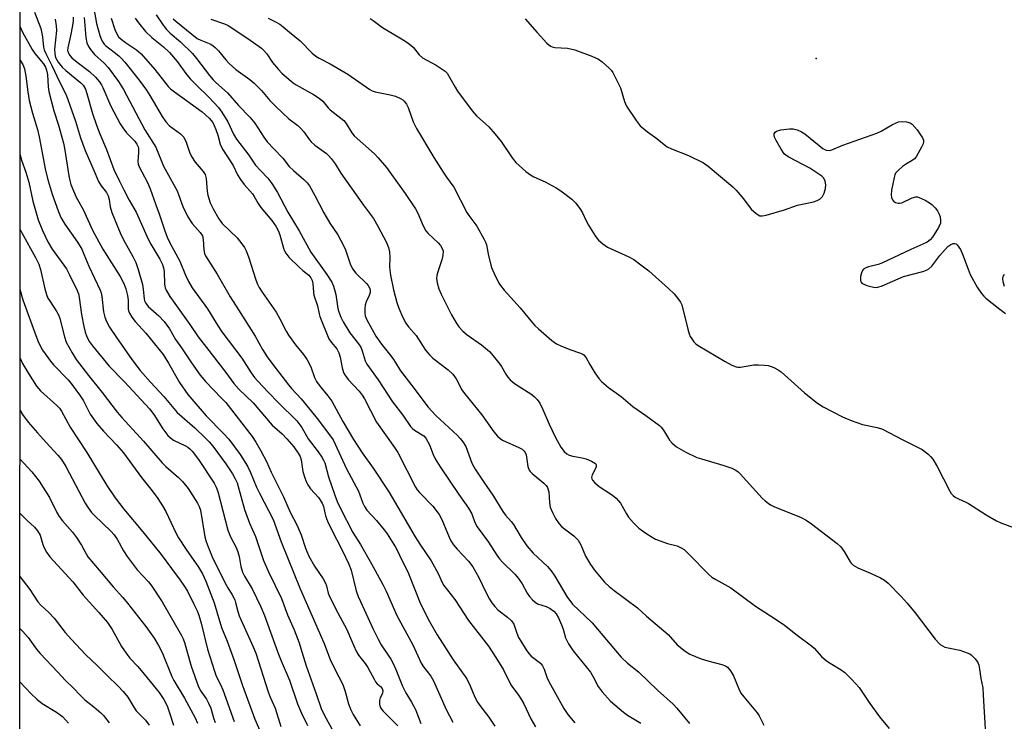
# Model space of a CAD drawing. Units: inches. Extents: x 1249771 to 1255771, y 593450 to 597451.
# Drawn here: x 1249771 to 1250069, y 596464 to 596676 of the extents above; entities that cross this region are included whole.
import ezdxf

# ---------------------------------------------------------------- set-up
doc = ezdxf.new("R2010")
doc.units = ezdxf.units.IN
doc.header["$MEASUREMENT"] = 0
for name, color, linetype in [('ELEV-Spot Elevation', 7, 'Continuous'), ('NTRL-Trees', 3, 'Continuous'), ('Undefined', 1, 'Continuous')]:
    doc.layers.add(name, color=color, linetype=linetype)

msp = doc.modelspace()

# ---------------------------------------------------------------- linework, layer by layer
at = {"layer": 'ELEV-Spot Elevation'}
msp.add_point((1250012.24, 596664.71, 559.49), dxfattribs=at)
at = {"layer": 'NTRL-Trees'}
msp.add_polyline3d([(1249771.29, 595632.68, 0), (1249771.42, 597450.91, 0), (1250006.38, 597450.88, 0), (1250034.02, 597383.63, 0), (1250043.18, 597361.36, 0), (1250073.11, 597318.16, 0), (1250100.5, 597294.71, 0), (1250144.52, 597273.82, 0), (1250206.68, 597255.57, 0), (1250343.01, 597231.67, 0), (1250461.16, 597207.06, 0), (1250588.24, 597175.73, 0), (1250612.26, 597168.3, 0), (1250840.56, 597108.8, 0), (1250989.94, 597063.32, 0)], dxfattribs=at)
at = {"layer": 'Undefined'}
for points, elevation in [([(1249793.19, 596682.84), (1249794.55, 596675.37), (1249795.56, 596671.74), (1249796.05, 596670.41), (1249796.42, 596669.66), (1249796.85, 596669.09), (1249797.27, 596668.68), (1249799.89, 596666.7), (1249801.26, 596665.55), (1249802.13, 596664.73), (1249803.06, 596663.69), (1249807.42, 596658.21), (1249809.61, 596655.2), (1249810.69, 596653.55), (1249814.41, 596647.24), (1249815.54, 596645.61), (1249816.63, 596644.4), (1249819.92, 596641.97), (1249820.55, 596641.39), (1249820.89, 596640.95), (1249821.62, 596639.46), (1249822.63, 596636.43), (1249823.25, 596635.1), (1249824.41, 596633.39), (1249826.82, 596630.57), (1249827.36, 596629.67), (1249827.68, 596628.49), (1249828, 596624.52), (1249828.17, 596623.38), (1249828.93, 596621.13), (1249829.79, 596619.25), (1249831.56, 596616.22), (1249832.53, 596614.88), (1249837.04, 596610.47), (1249838.5, 596608.73), (1249839.31, 596607.57), (1249839.8, 596606.56), (1249840.52, 596604.7), (1249842.69, 596597.83), (1249843.2, 596596.5), (1249843.7, 596595.49), (1249844.59, 596594.05), (1249848.82, 596587.98), (1249849.99, 596585.97), (1249851.87, 596582.28), (1249852.63, 596581.03), (1249854.67, 596578.17), (1249857.16, 596575.18), (1249858.22, 596573.59), (1249859.36, 596571.42), (1249860.5, 596568.27), (1249861.08, 596567.06), (1249862.16, 596565.51), (1249864.53, 596562.73), (1249865.73, 596561.05), (1249869.08, 596554.9), (1249872.23, 596549.51), (1249874.91, 596545.45), (1249878.2, 596540.8), (1249882.92, 596533.6), (1249885.68, 596529.06), (1249890.93, 596520.03), (1249892.35, 596517.79), (1249895.77, 596512.79), (1249897.83, 596508.99), (1249899.09, 596506.27), (1249899.61, 596505.35), (1249902.86, 596501.04), (1249907.02, 596494.68), (1249913.07, 596486.93), (1249915.33, 596483.52), (1249917.59, 596479.8), (1249919.86, 596475.29), (1249922.18, 596472.17), (1249923.07, 596470.76), (1249923.73, 596469.54), (1249925.89, 596465), (1249927.33, 596462.53)], 576), ([(1249775.76, 596678.79), (1249777.64, 596673.79), (1249778.15, 596671.34), (1249778.49, 596668.19), (1249778.69, 596667.35), (1249779.15, 596666.27), (1249781.06, 596662.65), (1249783.3, 596657.66), (1249785.31, 596653.78), (1249788.14, 596645.84), (1249789.72, 596640.78), (1249791.09, 596636.91), (1249794.12, 596630), (1249795.12, 596627.55), (1249795.89, 596626.19), (1249797.51, 596624.21), (1249798.05, 596623.2), (1249798.36, 596622.1), (1249798.7, 596619.9), (1249799.17, 596618.2), (1249801.73, 596611.97), (1249802.7, 596609.88), (1249805.56, 596604.84), (1249806.41, 596603.02), (1249807.14, 596600.93), (1249808.42, 596596.33), (1249808.68, 596594.89), (1249808.98, 596592), (1249809.09, 596591.44), (1249809.34, 596590.79), (1249809.6, 596590.38), (1249810.18, 596589.75), (1249813.42, 596586.85), (1249814.98, 596585.23), (1249816.56, 596582.92), (1249818.42, 596579.74), (1249820.2, 596577.25), (1249823.23, 596572.63), (1249825.85, 596568.97), (1249827.45, 596567.05), (1249832.36, 596562.03), (1249833.6, 596560.65), (1249841.59, 596550.35), (1249842.74, 596548.64), (1249844.2, 596546.07), (1249845.92, 596542.78), (1249847.38, 596539.65), (1249851.07, 596532.15), (1249853.11, 596527.48), (1249855.18, 596523.5), (1249856.41, 596520.61), (1249857.74, 596516.59), (1249858.79, 596514.2), (1249860.48, 596511.19), (1249863.09, 596507.3), (1249863.82, 596506.06), (1249864.11, 596505.25), (1249864.62, 596503.04), (1249865, 596502), (1249867.54, 596497), (1249870.24, 596491.97), (1249871.62, 596488.65), (1249873.06, 596485.47), (1249873.8, 596484.24), (1249875.75, 596481.73), (1249876.59, 596480.53), (1249877.33, 596479.24), (1249878.46, 596476.93), (1249878.89, 596476.21), (1249879.42, 596475.61), (1249880.46, 596474.78), (1249880.92, 596474.14), (1249881.11, 596473.41), (1249881.05, 596472.68), (1249880.33, 596471.33), (1249880.14, 596470.52), (1249880.15, 596469.37), (1249880.33, 596468.53), (1249880.68, 596467.91), (1249881.24, 596467.25), (1249885.7, 596462.9)], 584), ([(1249782.01, 596676.64), (1249782.33, 596674.64), (1249782.44, 596673.2), (1249781.85, 596667.54), (1249781.88, 596666.12), (1249782.12, 596665.1), (1249782.96, 596663.68), (1249784.17, 596662.14), (1249785.26, 596661.15), (1249789.81, 596657.39), (1249790.49, 596656.64), (1249791.15, 596655.48), (1249791.65, 596654.15), (1249793.34, 596648.13), (1249794.51, 596644.61), (1249795.53, 596641.94), (1249797.52, 596637.2), (1249799.79, 596631.18), (1249801.49, 596627.59), (1249802.79, 596625.04), (1249804.44, 596621.91), (1249806.55, 596618.22), (1249810.14, 596610.06), (1249810.98, 596608.53), (1249813.72, 596604), (1249814.46, 596602.47), (1249814.81, 596601.41), (1249814.99, 596600.35), (1249815.06, 596596.45), (1249815.29, 596595.39), (1249815.6, 596594.65), (1249816.75, 596592.79), (1249822.73, 596584.32), (1249825.24, 596580.56), (1249827.75, 596577.27), (1249833.65, 596569.8), (1249836.08, 596566.41), (1249837.62, 596564.74), (1249841.86, 596560.61), (1249847.62, 596553.86), (1249850.69, 596551.15), (1249852.1, 596549.69), (1249854.24, 596547.3), (1249855.57, 596545.34), (1249856.09, 596544.38), (1249856.46, 596543.38), (1249856.92, 596539.85), (1249857.39, 596538.14), (1249857.89, 596536.76), (1249858.45, 596535.75), (1249859.27, 596534.54), (1249861.62, 596531.91), (1249862.75, 596530.19), (1249863.19, 596529.18), (1249863.75, 596526.42), (1249864.36, 596524.78), (1249865.36, 596522.66), (1249868.95, 596515.83), (1249870.89, 596511.77), (1249871.5, 596509.94), (1249873.09, 596503.74), (1249873.69, 596501.96), (1249874.34, 596500.43), (1249878.17, 596492.1), (1249879.7, 596489.03), (1249880.66, 596487.39), (1249883.54, 596483.03), (1249884.25, 596481.76), (1249885.09, 596479.88), (1249887.07, 596474.9), (1249888.13, 596472.8), (1249889.8, 596470.04), (1249890.99, 596467.82), (1249892.66, 596463.59)], 582), ([(1249787.45, 596677.3), (1249787.5, 596676.19), (1249787.3, 596674.76), (1249786.7, 596671.6), (1249785.82, 596668), (1249785.79, 596667.13), (1249786.01, 596666.34), (1249786.44, 596665.63), (1249787.04, 596665), (1249788.63, 596663.66), (1249792.4, 596660.8), (1249794.21, 596659.06), (1249795.44, 596657.68), (1249796.06, 596656.77), (1249796.46, 596656), (1249798.71, 596650.51), (1249801.68, 596644.96), (1249802.46, 596643.79), (1249803.63, 596642.24), (1249806.07, 596639.75), (1249806.76, 596638.83), (1249807.09, 596638.06), (1249807.19, 596637.5), (1249807.22, 596636.33), (1249807.07, 596633.55), (1249807.17, 596632.75), (1249807.33, 596632.21), (1249809.9, 596627.22), (1249810.74, 596625.35), (1249812.47, 596620.47), (1249813.52, 596617.78), (1249815.08, 596612.89), (1249815.88, 596610.71), (1249816.71, 596608.99), (1249819.72, 596603.47), (1249821.44, 596599.16), (1249822.31, 596597.31), (1249823.49, 596595.39), (1249828.11, 596588.98), (1249831.08, 596584.09), (1249832.39, 596582.1), (1249838.47, 596574.04), (1249841.32, 596569.66), (1249842.32, 596568.24), (1249843.3, 596567.09), (1249846.48, 596563.84), (1249849.57, 596560.53), (1249855.14, 596555.14), (1249856.64, 596553.08), (1249858.53, 596549.68), (1249861.55, 596545.78), (1249862.71, 596544.14), (1249863.22, 596543.28), (1249863.56, 596542.43), (1249864.69, 596538.22), (1249866.58, 596532.65), (1249867.36, 596530.72), (1249868.36, 596528.63), (1249872.01, 596521.33), (1249874.36, 596517.69), (1249877.72, 596511.89), (1249881.1, 596505.66), (1249882.09, 596503.6), (1249885.32, 596496.2), (1249890.19, 596487.32), (1249892.68, 596481.84), (1249893.46, 596480.66), (1249895.65, 596477.85), (1249896.5, 596476.47), (1249900.24, 596467.82), (1249902.27, 596464.01)], 580), ([(1249790.78, 596677.19), (1249791.25, 596671.08), (1249791.62, 596669.51), (1249792.06, 596668.43), (1249792.67, 596667.49), (1249793.95, 596665.97), (1249796.82, 596663.34), (1249798.06, 596662), (1249801.18, 596657.76), (1249802.7, 596655.34), (1249809.1, 596643.15), (1249812.44, 596637.9), (1249814.76, 596632.16), (1249818.88, 596624.74), (1249820.6, 596620.02), (1249822.16, 596616.8), (1249823.42, 596614.81), (1249825.85, 596612.08), (1249826.54, 596611.06), (1249826.82, 596609.98), (1249826.94, 596606.83), (1249827.19, 596605.79), (1249827.5, 596605.06), (1249831.02, 596599.54), (1249834.91, 596592.69), (1249837.51, 596588.67), (1249842.49, 596580.7), (1249844.74, 596576.73), (1249846.17, 596574.53), (1249847.85, 596572.2), (1249852.59, 596566.03), (1249853.52, 596564.91), (1249856.41, 596561.82), (1249858.27, 596559.57), (1249861.27, 596555.79), (1249865.3, 596550.45), (1249866.06, 596549.35), (1249867.87, 596545.68), (1249870.12, 596540.56), (1249873.78, 596533.83), (1249875.12, 596530.22), (1249875.57, 596529.21), (1249876.33, 596528.1), (1249879.26, 596524.98), (1249881.57, 596522.16), (1249882.4, 596520.97), (1249884.97, 596516.95), (1249885.56, 596515.81), (1249886.74, 596513.13), (1249888.68, 596509.47), (1249892.56, 596499.75), (1249895.24, 596494.38), (1249897.59, 596490.4), (1249902.45, 596482.86), (1249906.55, 596477.07), (1249907.59, 596474.96), (1249908.98, 596471.49), (1249909.77, 596470.01), (1249910.76, 596468.57), (1249913.16, 596465.44), (1249914.97, 596462.74)], 578), ([(1249798.95, 596676.98), (1249800.08, 596673.49), (1249800.65, 596672.18), (1249801.22, 596671.34), (1249801.97, 596670.6), (1249803.32, 596669.6), (1249806.59, 596667.41), (1249808.08, 596666.13), (1249812.13, 596661.39), (1249816.21, 596656.32), (1249816.94, 596655.55), (1249818.09, 596654.63), (1249826.44, 596648.65), (1249828.58, 596646.68), (1249829.67, 596645.37), (1249830.16, 596644.47), (1249830.63, 596643.31), (1249831.22, 596641.52), (1249831.91, 596638.83), (1249832.6, 596637.31), (1249835.88, 596632.34), (1249837.18, 596629.56), (1249838.04, 596628.17), (1249839.22, 596626.63), (1249841.67, 596623.81), (1249842.26, 596622.96), (1249843.43, 596620.86), (1249844.23, 596619.65), (1249847.54, 596615.7), (1249848.78, 596614), (1249849.43, 596612.75), (1249849.98, 596611.45), (1249851.07, 596607.35), (1249851.36, 596606.58), (1249851.79, 596605.81), (1249852.71, 596604.69), (1249855.86, 596601.63), (1249856.95, 596600.65), (1249858.75, 596599.25), (1249859.4, 596598.35), (1249859.74, 596597.55), (1249859.95, 596596.69), (1249860.15, 596594.04), (1249860.3, 596593.18), (1249861.38, 596589.89), (1249861.83, 596587.47), (1249862.05, 596586.67), (1249864.83, 596579.92), (1249865.46, 596578.98), (1249867.19, 596576.94), (1249867.85, 596575.74), (1249868.25, 596574.43), (1249868.8, 596571.15), (1249869.24, 596569.79), (1249869.59, 596569.02), (1249870.65, 596567.64), (1249873.99, 596564.11), (1249874.92, 596562.92), (1249875.59, 596561.75), (1249879.17, 596554.69), (1249884.68, 596547.11), (1249885.71, 596545.5), (1249891.01, 596535.02), (1249891.54, 596534.23), (1249892.19, 596533.47), (1249896.24, 596529.36), (1249898.2, 596526.8), (1249898.99, 596525.26), (1249901.2, 596519.9), (1249901.72, 596518.87), (1249902.52, 596517.65), (1249903.58, 596516.26), (1249907, 596512.72), (1249908.37, 596511), (1249910.21, 596507.76), (1249912.33, 596503.25), (1249913.42, 596501.2), (1249914.13, 596500.05), (1249914.99, 596498.95), (1249915.94, 596497.94), (1249918.85, 596495.78), (1249920.08, 596494.63), (1249920.7, 596493.62), (1249921.62, 596490.89), (1249922.18, 596489.63), (1249923.04, 596488.12), (1249924.47, 596485.89), (1249925.27, 596484.79), (1249925.98, 596483.98), (1249928.77, 596481.81), (1249929.45, 596481.02), (1249929.9, 596480), (1249930.69, 596477.54), (1249931.3, 596476.24), (1249935.88, 596468.06), (1249937.07, 596466.26), (1249939.16, 596463.75)], 574), ([(1249806.21, 596676.97), (1249807.2, 596675.55), (1249809.39, 596672.88), (1249811.28, 596671.13), (1249814.79, 596668.27), (1249816.61, 596666.52), (1249818.89, 596663.86), (1249821.84, 596659.81), (1249822.92, 596658.46), (1249824.82, 596656.56), (1249828.53, 596653.07), (1249831.46, 596649.94), (1249832.47, 596648.54), (1249834.29, 596645.58), (1249836, 596641.89), (1249836.91, 596640.35), (1249840.58, 596635.49), (1249842.63, 596632.52), (1249844.09, 596630.85), (1249846.32, 596628.59), (1249847.51, 596626.94), (1249849.24, 596624.24), (1249852.38, 596618.29), (1249855.79, 596612.59), (1249859.37, 596606.16), (1249864.15, 596599.43), (1249865.68, 596597.06), (1249866.21, 596595.89), (1249866.65, 596594.47), (1249866.88, 596593.33), (1249867.49, 596589.14), (1249867.77, 596588.09), (1249868.39, 596586.5), (1249869.11, 596585.09), (1249871.18, 596581.72), (1249873.77, 596578.4), (1249874.43, 596577.41), (1249874.89, 596576.34), (1249875.81, 596573.31), (1249876.3, 596572.29), (1249879.74, 596567.49), (1249884.08, 596560.9), (1249887.2, 596556.85), (1249889.54, 596553.41), (1249890.1, 596552.8), (1249890.73, 596552.27), (1249893.48, 596550.6), (1249894.17, 596549.84), (1249895.26, 596547.82), (1249896.34, 596544.92), (1249896.97, 596543.64), (1249898.46, 596541.24), (1249904.1, 596532.82), (1249907.07, 596528.73), (1249908, 596526.98), (1249908.94, 596524.34), (1249909.64, 596523.06), (1249913.09, 596518.41), (1249915.6, 596514.46), (1249916.37, 596513.4), (1249917.25, 596512.44), (1249921.09, 596508.72), (1249922.19, 596507.44), (1249923.27, 596505.81), (1249924.83, 596502.95), (1249925.48, 596502.02), (1249926.36, 596500.97), (1249927.17, 596500.23), (1249927.87, 596499.81), (1249930.51, 596498.92), (1249931.74, 596498.34), (1249932.84, 596497.58), (1249933.55, 596496.78), (1249934.25, 596495.56), (1249935.18, 596493.45), (1249935.64, 596492.11), (1249936.35, 596489.51), (1249937.24, 596487.63), (1249938.66, 596485.54), (1249943.9, 596479.12), (1249944.73, 596477.73), (1249946.25, 596474.75), (1249947.45, 596473.12), (1249949.98, 596470.35), (1249953.97, 596466.96), (1249955.1, 596466.13), (1249959.16, 596463.65)], 572), ([(1249812.52, 596677.95), (1249814.65, 596674.86), (1249815.7, 596673.55), (1249816.84, 596672.43), (1249819.88, 596669.81), (1249823.53, 596666.29), (1249824.81, 596664.79), (1249828.75, 596659.58), (1249829.83, 596658.28), (1249830.64, 596657.46), (1249834.11, 596654.36), (1249837.5, 596650.53), (1249840.91, 596647.03), (1249842.4, 596645.17), (1249845.15, 596640.97), (1249846.17, 596639.58), (1249848.15, 596637.38), (1249850.85, 596634.63), (1249852.84, 596632.09), (1249854.06, 596630.87), (1249857.28, 596628.11), (1249858.23, 596627.11), (1249858.91, 596626.25), (1249860.58, 596623.32), (1249863.24, 596618.04), (1249865.14, 596614.93), (1249867.47, 596611.45), (1249869.16, 596608.42), (1249869.87, 596606.83), (1249871.22, 596602.63), (1249871.98, 596601.08), (1249872.92, 596599.83), (1249876.14, 596596.65), (1249876.68, 596596.04), (1249877.11, 596595.39), (1249877.28, 596594.81), (1249877.28, 596594), (1249877.01, 596593.06), (1249876.12, 596591.09), (1249875.81, 596590.11), (1249875.64, 596589.08), (1249875.67, 596587.7), (1249875.82, 596586.9), (1249876.21, 596585.87), (1249879.02, 596580.78), (1249880.68, 596578.3), (1249883.15, 596575.34), (1249884.15, 596574), (1249885.08, 596572.61), (1249886.48, 596570.23), (1249887.13, 596569.3), (1249889.87, 596565.8), (1249894.8, 596559.23), (1249897.12, 596556.74), (1249903.76, 596550.67), (1249904.53, 596549.83), (1249905.36, 596548.74), (1249906.22, 596547.34), (1249908.09, 596542.35), (1249909.01, 596540.54), (1249911.67, 596536.56), (1249914.44, 596532.63), (1249917.38, 596527.68), (1249918.22, 596526.57), (1249919.98, 596524.63), (1249920.69, 596523.73), (1249922.97, 596519.87), (1249924.68, 596517.34), (1249926.63, 596515.14), (1249930.95, 596511.02), (1249932.08, 596509.78), (1249933.17, 596508.12), (1249936.83, 596501.98), (1249938.54, 596499.7), (1249944.46, 596493.97), (1249951.48, 596485.62), (1249953.24, 596483.67), (1249955.08, 596481.79), (1249958.44, 596479.17), (1249964.16, 596473.64), (1249968.94, 596469.43), (1249970.06, 596468.21), (1249973.9, 596463.55)], 570), ([(1249817.69, 596676.79), (1249818.48, 596676.03), (1249824.94, 596670.85), (1249826.05, 596670.25), (1249829.08, 596669.06), (1249829.8, 596668.63), (1249830.43, 596668.11), (1249831.43, 596667.11), (1249833.66, 596664.34), (1249834.63, 596663.28), (1249836.71, 596661.47), (1249840.87, 596658.38), (1249842.19, 596657.28), (1249844.41, 596655.05), (1249846.98, 596652.06), (1249848.83, 596650.14), (1249850.67, 596648.46), (1249852.65, 596646.5), (1249855.39, 596644.47), (1249856.27, 596643.7), (1249857.19, 596642.58), (1249858.96, 596640.1), (1249859.5, 596639.49), (1249860.6, 596638.58), (1249864.1, 596635.98), (1249864.74, 596635.39), (1249865.5, 596634.51), (1249866.72, 596632.88), (1249868.47, 596630.06), (1249869.65, 596628.33), (1249875.25, 596620.42), (1249878.31, 596616.33), (1249879.66, 596614.02), (1249882.22, 596609.07), (1249882.88, 596607.53), (1249883.17, 596606.22), (1249883.25, 596604.62), (1249883.11, 596601.65), (1249883.46, 596599.24), (1249884.4, 596594.72), (1249885.4, 596590.97), (1249885.95, 596589.26), (1249887.05, 596586.62), (1249888.13, 596584.7), (1249888.93, 596583.58), (1249891.16, 596580.93), (1249894.07, 596576.5), (1249895.21, 596575.11), (1249896.25, 596574.06), (1249900.93, 596570.55), (1249902.33, 596569.22), (1249903.28, 596567.79), (1249905.03, 596564.55), (1249905.79, 596563.37), (1249911.04, 596556.91), (1249914.68, 596551.81), (1249915.77, 596550.49), (1249916.63, 596549.75), (1249917.34, 596549.29), (1249922.28, 596547.08), (1249923.25, 596546.52), (1249923.87, 596546), (1249924.16, 596545.57), (1249924.46, 596544.81), (1249925, 596541.32), (1249925.36, 596540.25), (1249925.69, 596539.79), (1249926.31, 596539.18), (1249929.87, 596536.31), (1249930.54, 596535.57), (1249930.92, 596534.92), (1249931.31, 596533.67), (1249931.53, 596530.41), (1249931.78, 596529.02), (1249932.42, 596527.38), (1249933.37, 596525.59), (1249934.47, 596523.97), (1249935.19, 596523.16), (1249936.06, 596522.42), (1249938.91, 596520.3), (1249940.19, 596519), (1249941.02, 596517.57), (1249942.45, 596514.19), (1249943.89, 596511.66), (1249945.1, 596509.99), (1249948.16, 596506.32), (1249949.57, 596505), (1249951.07, 596503.76), (1249958.17, 596498.59), (1249960.88, 596496.01), (1249967.43, 596490.48), (1249968.17, 596489.73), (1249970.15, 596487.35), (1249972.53, 596485.42), (1249974.01, 596484.58), (1249977.44, 596483.11), (1249979.39, 596482.51), (1249983.66, 596481.44), (1249984.73, 596481.04), (1249985.42, 596480.58), (1249986.33, 596479.5), (1249987.24, 596478.02), (1249988.8, 596474.04), (1249989.44, 596472.78), (1249990.31, 596471.65), (1249994.39, 596466.8), (1249994.99, 596465.85), (1249996.33, 596463.1)], 568), ([(1249829.09, 596676.7), (1249833.26, 596675.25), (1249834.35, 596674.72), (1249840.3, 596670.76), (1249844.41, 596667.84), (1249845.05, 596667.24), (1249846.01, 596666.14), (1249847.78, 596663.58), (1249849.58, 596661.38), (1249850.61, 596660.34), (1249852.82, 596658.35), (1249853.96, 596657.39), (1249854.88, 596656.76), (1249860.16, 596653.82), (1249861.91, 596652.73), (1249862.93, 596651.81), (1249864.61, 596649.81), (1249865.2, 596649.21), (1249868.41, 596646.74), (1249869.3, 596645.96), (1249870, 596645.09), (1249871.78, 596642.25), (1249872.46, 596641.4), (1249878.6, 596635.92), (1249879.76, 596634.68), (1249882.2, 596631.76), (1249883.28, 596630.38), (1249887.93, 596623.92), (1249891.05, 596619.23), (1249891.76, 596617.94), (1249893.29, 596614.12), (1249894.12, 596612.62), (1249894.88, 596611.78), (1249897.86, 596609.03), (1249898.55, 596608.19), (1249899.12, 596607.29), (1249899.35, 596606.55), (1249899.28, 596605.19), (1249898.96, 596603.8), (1249897.76, 596600.2), (1249897.46, 596599.1), (1249897.39, 596598.27), (1249897.59, 596596.91), (1249898.11, 596595.02), (1249898.81, 596593.44), (1249901.9, 596587.2), (1249903.29, 596584.74), (1249904.09, 596583.58), (1249905.31, 596582.29), (1249906.62, 596581.1), (1249910.96, 596578.16), (1249913.39, 596576.1), (1249914.54, 596574.81), (1249916.55, 596572.32), (1249917.01, 596571.61), (1249918.31, 596569.2), (1249918.94, 596568.31), (1249919.65, 596567.49), (1249920.99, 596566.47), (1249926.19, 596563.08), (1249927.04, 596562.41), (1249927.81, 596561.62), (1249928.61, 596560.43), (1249929.55, 596558.6), (1249931.41, 596554.08), (1249933.21, 596550.29), (1249934.99, 596547.14), (1249935.96, 596545.81), (1249936.76, 596545.12), (1249937.46, 596544.74), (1249938.57, 596544.44), (1249941.45, 596543.92), (1249942.59, 596543.64), (1249944.24, 596542.94), (1249945.41, 596542.22), (1249945.66, 596541.86), (1249945.64, 596541.22), (1249945.36, 596540.5), (1249944.48, 596538.75), (1249944.27, 596538.03), (1249944.34, 596537.59), (1249944.57, 596537.18), (1249945.29, 596536.39), (1249946.57, 596535.3), (1249950.63, 596532.67), (1249951.74, 596531.74), (1249952.98, 596530.2), (1249954.81, 596526.97), (1249955.44, 596526.02), (1249956.97, 596524.28), (1249958.59, 596522.62), (1249960.68, 596521.13), (1249962.61, 596519.91), (1249963.63, 596519.37), (1249967.19, 596518.04), (1249970.16, 596517.27), (1249971.36, 596516.72), (1249972.26, 596516.16), (1249973.63, 596514.93), (1249979.76, 596508.65), (1249980.6, 596507.87), (1249981.8, 596507.11), (1249986.4, 596504.6), (1249993.85, 596499.04), (1249999.82, 596495.24), (1250002.62, 596493.35), (1250006.45, 596490.27), (1250010.78, 596487.1), (1250011.59, 596486.33), (1250013.84, 596483.86), (1250015.33, 596482.56), (1250016.43, 596481.77), (1250019.71, 596479.84), (1250020.87, 596479.02), (1250022.96, 596476.9), (1250025.17, 596474.46), (1250028.41, 596469.6), (1250031.38, 596465.59), (1250034.27, 596462.09)], 566), ([(1249846.42, 596677), (1249848.48, 596675.97), (1249849.95, 596675.13), (1249850.97, 596674.36), (1249852.91, 596672.67), (1249856.15, 596670.13), (1249859.8, 596666.35), (1249860.87, 596665.42), (1249861.83, 596664.85), (1249865.23, 596663.11), (1249870.53, 596660.02), (1249877.17, 596655.39), (1249877.94, 596654.97), (1249878.76, 596654.69), (1249883.34, 596653.8), (1249884.91, 596653.36), (1249886.44, 596652.68), (1249887.14, 596652.22), (1249887.54, 596651.83), (1249888.25, 596650.95), (1249888.81, 596649.97), (1249890.29, 596645.61), (1249891.31, 596643.56), (1249896.59, 596634.8), (1249899.38, 596630.33), (1249900.35, 596628.86), (1249902.56, 596625.84), (1249906.55, 596618.21), (1249907.17, 596617.24), (1249909.55, 596614.05), (1249911.68, 596610.19), (1249912.19, 596609.14), (1249912.47, 596608.35), (1249913.05, 596605.04), (1249913.96, 596601.57), (1249914.76, 596599.67), (1249916.2, 596596.77), (1249916.69, 596596.05), (1249917.78, 596594.7), (1249922.62, 596589.31), (1249926.35, 596584.8), (1249927.14, 596583.94), (1249928.23, 596582.94), (1249932.21, 596579.44), (1249933.62, 596578.42), (1249934.93, 596577.81), (1249937.64, 596576.74), (1249940.92, 596575.65), (1249941.42, 596575.42), (1249941.96, 596575.05), (1249942.59, 596574.23), (1249943.7, 596572.19), (1249945.3, 596569.67), (1249946.47, 596567.94), (1249947.22, 596567.05), (1249949.39, 596565.25), (1249953.19, 596562.48), (1249956.78, 596559.51), (1249960.66, 596556.79), (1249964.76, 596553.72), (1249965.32, 596553.17), (1249966.02, 596552.27), (1249967.81, 596549.24), (1249968.61, 596548.41), (1249969.96, 596547.29), (1249972.75, 596545.63), (1249976.13, 596544.05), (1249977.5, 596543.59), (1249983.93, 596541.74), (1249986.64, 596540.76), (1249987.93, 596540.17), (1249988.56, 596539.74), (1249989.21, 596539.13), (1249995.9, 596531.71), (1249996.73, 596530.89), (1249997.63, 596530.18), (1249998.36, 596529.72), (1249999.42, 596529.2), (1250007.61, 596525.89), (1250009.13, 596525.04), (1250010.83, 596523.95), (1250018.51, 596517.98), (1250019.61, 596517.03), (1250020.68, 596515.63), (1250022.45, 596512.52), (1250022.8, 596512.05), (1250023.41, 596511.49), (1250024.82, 596510.63), (1250028.82, 596508.97), (1250031.62, 596507.63), (1250032.82, 596506.89), (1250033.93, 596505.97), (1250037.91, 596501.97), (1250039.68, 596500), (1250042.12, 596497.07), (1250048.14, 596489.04), (1250049.71, 596487.48), (1250050.36, 596487.01), (1250051.11, 596486.67), (1250055.63, 596485.7), (1250057.85, 596484.98), (1250058.64, 596484.61), (1250059.1, 596484.29), (1250060.28, 596483.1), (1250061.09, 596481.97), (1250061.4, 596481.19), (1250061.63, 596480.05), (1250061.96, 596477.15), (1250062.56, 596474.4), (1250062.75, 596472.12), (1250063.34, 596461.98)], 564), ([(1249877.28, 596676.86), (1249878.24, 596676.24), (1249881.05, 596674.13), (1249887.25, 596670.41), (1249888.68, 596669.44), (1249890.27, 596668.14), (1249892.14, 596665.87), (1249893.14, 596664.98), (1249897.22, 596662.71), (1249899.95, 596660.92), (1249900.55, 596660.33), (1249901.04, 596659.64), (1249902.99, 596656.08), (1249903.75, 596654.84), (1249908.1, 596648.9), (1249909.44, 596647.4), (1249913.23, 596644.03), (1249915.12, 596641.89), (1249916.91, 596639.67), (1249920.2, 596634.67), (1249921.32, 596633.3), (1249924.4, 596630.58), (1249925.78, 596629.52), (1249926.8, 596628.97), (1249930.24, 596627.41), (1249933.54, 596625.64), (1249935, 596624.68), (1249938.3, 596622.21), (1249939.55, 596620.97), (1249940.95, 596619.06), (1249941.52, 596618.02), (1249942.65, 596615.59), (1249943.36, 596614.32), (1249945.31, 596611.1), (1249945.81, 596610.4), (1249946.39, 596609.78), (1249947.71, 596608.69), (1249949.12, 596607.7), (1249955.53, 596604.74), (1249957, 596603.89), (1249959.21, 596602.36), (1249961.56, 596600.53), (1249967.57, 596595.19), (1249969.25, 596593.58), (1249970.7, 596591.73), (1249971.18, 596590.99), (1249971.56, 596590.21), (1249973.4, 596582.86), (1249973.81, 596581.46), (1249974.13, 596580.65), (1249974.56, 596579.94), (1249975.24, 596579.05), (1249975.81, 596578.44), (1249976.48, 596577.89), (1249984.69, 596573.06), (1249986.69, 596572.02), (1249987.96, 596571.49), (1249988.51, 596571.38), (1249989.35, 596571.37), (1249993.32, 596572.05), (1249994.78, 596572.12), (1249996.55, 596572.02), (1249997.72, 596571.86), (1249998.56, 596571.61), (1249999.36, 596571.27), (1250000.66, 596570.6), (1250001.63, 596569.94), (1250008.64, 596563.58), (1250012.6, 596560.49), (1250014.35, 596559.39), (1250020.11, 596556.34), (1250022.83, 596555.21), (1250026.16, 596554.04), (1250030.66, 596553.14), (1250032.25, 596552.62), (1250038.4, 596549.34), (1250044.24, 596546.41), (1250045.96, 596545.19), (1250046.78, 596544.38), (1250047.48, 596543.5), (1250048.77, 596541.34), (1250052.59, 596533.9), (1250053.05, 596533.15), (1250053.6, 596532.53), (1250054.25, 596532.06), (1250055.2, 596531.53), (1250057.47, 596530.53), (1250058.23, 596530.12), (1250063.57, 596526.7), (1250066.71, 596524.85), (1250068.02, 596524.25), (1250071.88, 596522.81)], 562), ([(1249924.2, 596676.77), (1249927.79, 596672.6), (1249930.78, 596669.41), (1249931.88, 596668.51), (1249932.36, 596668.29), (1249933.18, 596668.11), (1249937, 596667.84), (1249939.17, 596667.36), (1249944.38, 596665.5), (1249946.35, 596664.52), (1249947.5, 596663.73), (1249949.62, 596661.84), (1249950.18, 596661.22), (1249950.65, 596660.51), (1249953, 596655.89), (1249954.24, 596651.74), (1249954.8, 596650.37), (1249957.72, 596645.99), (1249958.99, 596644.4), (1249961.19, 596642.56), (1249964.02, 596640.54), (1249966.19, 596638.69), (1249967.16, 596638.01), (1249968.46, 596637.39), (1249973.62, 596635.45), (1249978.07, 596633.14), (1249979.56, 596632.2), (1249986.99, 596625.97), (1249987.99, 596624.92), (1249990.23, 596622.29), (1249992.51, 596619.19), (1249994, 596617.88), (1249995.17, 596617.2), (1249995.94, 596617.11), (1249997.04, 596617.31), (1250002.61, 596618.94), (1250006.55, 596620.35), (1250011.4, 596621.42), (1250012.47, 596621.74), (1250013.33, 596622.18), (1250014.16, 596622.98), (1250014.66, 596623.99), (1250015.01, 596625.4), (1250015.12, 596626.55), (1250014.94, 596627.59), (1250014.5, 596628.53), (1250013.92, 596629.12), (1250010.3, 596631.54), (1250003.88, 596634.92), (1250003.15, 596635.37), (1250002.53, 596635.93), (1250001.57, 596637.37), (1250000.11, 596639.94), (1249999.62, 596640.97), (1249999.48, 596641.47), (1249999.49, 596641.93), (1249999.8, 596642.49), (1250000.17, 596642.77), (1250001.5, 596643.16), (1250004.13, 596643.52), (1250005.28, 596643.47), (1250006.4, 596643.12), (1250007.75, 596642.54), (1250008.76, 596641.94), (1250014.26, 596637.5), (1250015.2, 596637.05), (1250016.12, 596636.93), (1250016.9, 596637.11), (1250020.3, 596638.53), (1250030.55, 596642.13), (1250031.88, 596642.78), (1250035.33, 596644.82), (1250037.11, 596645.57), (1250038.18, 596645.73), (1250039.55, 596645.61), (1250040.59, 596645.32), (1250041.25, 596644.88), (1250042.72, 596643.13), (1250044.39, 596640.79), (1250044.66, 596640.04), (1250044.68, 596639.51), (1250044.57, 596638.98), (1250044.1, 596637.9), (1250043.07, 596636.06), (1250042.45, 596635.04), (1250041.91, 596634.36), (1250041.27, 596633.85), (1250039.56, 596632.89), (1250038.34, 596632.04), (1250036.96, 596630.91), (1250036.21, 596630.06), (1250035.97, 596629.55), (1250035.74, 596628.73), (1250035.01, 596624.95), (1250034.86, 596623.5), (1250034.99, 596622.72), (1250035.31, 596622.02), (1250035.62, 596621.62), (1250036.23, 596621.18), (1250036.95, 596620.95), (1250037.42, 596620.94), (1250038.09, 596621.12), (1250041.24, 596622.56), (1250042.29, 596622.88), (1250042.82, 596622.87), (1250043.34, 596622.73), (1250045.18, 596621.86), (1250046.46, 596621.13), (1250047.17, 596620.61), (1250048.21, 596619.54), (1250048.88, 596618.63), (1250049.41, 596617.67), (1250049.67, 596616.85), (1250049.85, 596615.73), (1250049.76, 596614.92), (1250049.17, 596613.66), (1250047.35, 596610.73), (1250046.63, 596609.86), (1250045.72, 596609.18), (1250044.46, 596608.55), (1250040.8, 596606.97), (1250032.05, 596602.81), (1250030.94, 596602.42), (1250028.04, 596601.76), (1250027.21, 596601.45), (1250026.5, 596601.03), (1250026.17, 596600.64), (1250025.87, 596599.91), (1250025.65, 596598.83), (1250025.58, 596598.02), (1250025.62, 596597.52), (1250025.78, 596597.12), (1250026.04, 596596.82), (1250026.42, 596596.55), (1250027.47, 596596.12), (1250029.09, 596595.66), (1250030.09, 596595.5), (1250030.82, 596595.56), (1250032.19, 596596.01), (1250038.65, 596598.84), (1250044.41, 596600.33), (1250045.53, 596600.7), (1250046.28, 596601.12), (1250047.14, 596601.89), (1250049.62, 596605.14), (1250051.98, 596607.87), (1250052.9, 596608.52), (1250053.63, 596608.78), (1250054.09, 596608.81), (1250054.51, 596608.67), (1250054.88, 596608.34), (1250055.8, 596606.92), (1250056.41, 596605.59), (1250058.13, 596600.97), (1250058.81, 596599.38), (1250060.89, 596595.59), (1250062.2, 596593.63), (1250062.88, 596592.85), (1250063.54, 596592.25), (1250067.38, 596589.18), (1250069.48, 596587.63)], 560), ([(1249771.37, 596674.5), (1249772.13, 596672.75), (1249775.07, 596667.46), (1249775.86, 596666.29), (1249778.48, 596663.18), (1249779.09, 596662.17), (1249779.43, 596661.22), (1249779.67, 596659.87), (1249779.92, 596656.16), (1249780.12, 596654.74), (1249781.61, 596648.87), (1249783, 596644.55), (1249784.51, 596639.16), (1249784.82, 596637.58), (1249786.12, 596629.26), (1249786.41, 596627.83), (1249786.77, 596626.62), (1249788.33, 596622.82), (1249790.47, 596619.04), (1249793.28, 596612.81), (1249796.47, 596607.04), (1249801.67, 596598.75), (1249802.79, 596596.71), (1249803.42, 596595.06), (1249803.89, 596593.04), (1249804.08, 596591.66), (1249804.11, 596588.93), (1249804.26, 596588.18), (1249804.47, 596587.68), (1249805.21, 596586.5), (1249806.21, 596585.14), (1249809.41, 596581.67), (1249814.7, 596575.23), (1249816.32, 596572.55), (1249819.59, 596566.71), (1249822.14, 596563.14), (1249827.67, 596556.61), (1249832.95, 596551.34), (1249834.52, 596549.6), (1249837.97, 596544.96), (1249840.17, 596541.4), (1249841.11, 596539.45), (1249842.94, 596535.09), (1249843.78, 596533.27), (1249847.92, 596525.3), (1249850.38, 596518.52), (1249856.15, 596504.3), (1249863.37, 596487.77), (1249865.3, 596482.63), (1249867.85, 596477.7), (1249868.98, 596475.33), (1249869.7, 596473.22), (1249870.7, 596469.55), (1249871.41, 596467.73), (1249872.13, 596466.25), (1249874.31, 596462.86)], 586), ([(1249771.36, 596664.36), (1249772.21, 596662.97), (1249772.76, 596661.65), (1249773.19, 596659.37), (1249773.73, 596654.69), (1249774.17, 596652), (1249775.19, 596648.17), (1249776.67, 596643.29), (1249777.17, 596641.08), (1249779.13, 596630.84), (1249779.9, 596627.72), (1249781.13, 596623.67), (1249782.9, 596618.66), (1249783.78, 596616.63), (1249784.96, 596614.68), (1249788.76, 596609.23), (1249790.07, 596607.06), (1249790.74, 596605.6), (1249792.17, 596601.94), (1249795.65, 596594.7), (1249795.95, 596593.88), (1249796.17, 596592.77), (1249796.62, 596588.09), (1249797.05, 596586.46), (1249797.53, 596585.14), (1249798.5, 596583.44), (1249800.54, 596580.34), (1249805.2, 596573.64), (1249807.77, 596570.32), (1249810.84, 596566.82), (1249814.9, 596562.45), (1249818.89, 596557.61), (1249824.22, 596552.99), (1249827.47, 596549.93), (1249828.59, 596548.78), (1249829.66, 596547.46), (1249833.6, 596542.17), (1249835.68, 596539.13), (1249836.5, 596537.61), (1249837.03, 596536.33), (1249839.27, 596528.26), (1249840.84, 596524.19), (1249842.6, 596520.1), (1249845.02, 596512.88), (1249846.54, 596509.44), (1249850.52, 596501.35), (1249852.34, 596496.39), (1249854.26, 596491.85), (1249855.78, 596487.95), (1249856.36, 596486.29), (1249857.97, 596480.99), (1249861.01, 596472.49), (1249862.51, 596468.05), (1249863.34, 596466.2), (1249866.3, 596460.87)], 588), ([(1249771.36, 596635.84), (1249771.41, 596635.59), (1249771.83, 596634.04), (1249773.11, 596630.34), (1249774.02, 596627.35), (1249775.26, 596621.56), (1249776.92, 596615.92), (1249778.22, 596612.69), (1249779.8, 596609.27), (1249781.16, 596607.08), (1249785.43, 596601.16), (1249786.4, 596599.35), (1249788.68, 596594.57), (1249789.04, 596593.58), (1249789.3, 596592.46), (1249789.97, 596587.29), (1249790.66, 596583.63), (1249791.07, 596581.94), (1249791.59, 596580.56), (1249792.45, 596579.03), (1249793.28, 596577.83), (1249798.32, 596571.71), (1249802.98, 596566.88), (1249810.52, 596558.79), (1249811.87, 596557.01), (1249814.57, 596552.71), (1249816.06, 596550.73), (1249816.89, 596549.95), (1249817.81, 596549.32), (1249821.42, 596547.59), (1249822.17, 596547.16), (1249822.76, 596546.7), (1249823.49, 596545.97), (1249825.4, 596543.42), (1249830.1, 596536.23), (1249830.74, 596535.02), (1249831.19, 596533.78), (1249834.22, 596522.01), (1249835.06, 596520.07), (1249836.79, 596516.81), (1249837.29, 596515.49), (1249837.66, 596514.13), (1249838.21, 596511.02), (1249838.73, 596509.39), (1249839.31, 596508.14), (1249841.61, 596504.27), (1249844.19, 596498.82), (1249845.33, 596496.25), (1249849.35, 596485.06), (1249850.35, 596482.55), (1249852.9, 596476.66), (1249855.36, 596469.5), (1249856.56, 596466.69), (1249858.35, 596462.97)], 590), ([(1249771.36, 596613.2), (1249771.89, 596611.98), (1249776.09, 596604.51), (1249777.08, 596602.5), (1249777.6, 596600.9), (1249778.91, 596595.02), (1249779.39, 596593.37), (1249779.84, 596592.29), (1249780.27, 596591.51), (1249782.52, 596588.14), (1249783.13, 596586.97), (1249783.43, 596586.07), (1249784.81, 596580.58), (1249785.36, 596578.96), (1249787.15, 596575.67), (1249788.42, 596573.73), (1249792.09, 596568.81), (1249796.19, 596563.68), (1249800.74, 596557.74), (1249802.15, 596556.1), (1249808.74, 596548.96), (1249814.36, 596542.45), (1249815.51, 596541.34), (1249819.37, 596537.96), (1249820.55, 596536.78), (1249822.26, 596534.63), (1249825.12, 596530.25), (1249825.61, 596529.2), (1249825.93, 596528.14), (1249827.28, 596520.03), (1249827.58, 596518.9), (1249828.07, 596517.53), (1249829.48, 596514.02), (1249833.3, 596506.26), (1249834.2, 596504.61), (1249835.55, 596502.51), (1249836.32, 596500.96), (1249836.61, 596500.16), (1249837.27, 596497.45), (1249837.7, 596496.12), (1249841.9, 596486.78), (1249842.69, 596484.85), (1249846.45, 596473.1), (1249847.05, 596471.56), (1249848.56, 596468.2), (1249850.31, 596462.69)], 592), ([(1250069.17, 596595.79), (1250068.74, 596597.15), (1250068.63, 596598.22), (1250068.77, 596598.75), (1250069.15, 596599.53)], 560), ([(1249771.36, 596594.96), (1249772.26, 596591.75), (1249776.14, 596580.99), (1249777.01, 596578.86), (1249778.18, 596576.51), (1249780.57, 596573.2), (1249781.52, 596572.11), (1249785.92, 596567.56), (1249787.14, 596566.04), (1249789.37, 596563.01), (1249790.57, 596561.2), (1249792.59, 596557.18), (1249794.59, 596554.34), (1249796.61, 596551.99), (1249800.61, 596547.83), (1249802.7, 596545.46), (1249808.11, 596538.01), (1249811.35, 596533.93), (1249813.03, 596531.68), (1249814.46, 596529.46), (1249815.49, 596527.67), (1249818.56, 596521.24), (1249819.34, 596519.77), (1249821.63, 596516.17), (1249825.34, 596510.88), (1249826.59, 596508.86), (1249827.61, 596506.66), (1249830.07, 596500.07), (1249830.96, 596497.37), (1249832.36, 596492.58), (1249834.01, 596488.45), (1249836.03, 596482.93), (1249838.68, 596475.01), (1249842.43, 596464.86), (1249847.76, 596452.7)], 594), ([(1249771.36, 596574.13), (1249771.39, 596574.06), (1249772.16, 596572.5), (1249773.91, 596569.47), (1249776.36, 596565.64), (1249777.62, 596564.24), (1249782.55, 596559.79), (1249783.33, 596558.96), (1249783.95, 596558.1), (1249786.6, 596553.24), (1249791.62, 596545.56), (1249797.63, 596535.6), (1249800.19, 596531.79), (1249802.82, 596528.36), (1249808.56, 596521.52), (1249814.04, 596514.7), (1249817.25, 596510.49), (1249819.81, 596506.95), (1249820.97, 596505.28), (1249822, 596503.58), (1249824.01, 596499.68), (1249824.97, 596497.6), (1249825.47, 596496.3), (1249826.22, 596493.91), (1249828.13, 596486.09), (1249830.2, 596479.36), (1249830.75, 596477.9), (1249832.01, 596475.36), (1249832.69, 596473.79), (1249836.12, 596464.14)], 596), ([(1249771.36, 596558.3), (1249771.4, 596558.22), (1249772.16, 596557.05), (1249773.84, 596554.77), (1249776.66, 596551.48), (1249779.3, 596548.53), (1249782.84, 596544.76), (1249783.91, 596543.45), (1249785.26, 596541.33), (1249789.17, 596533.87), (1249791.12, 596530.25), (1249792.01, 596528.77), (1249792.97, 596527.44), (1249793.87, 596526.44), (1249798.86, 596521.73), (1249799.87, 596520.69), (1249800.81, 596519.37), (1249802.68, 596515.81), (1249803.82, 596514.11), (1249806.86, 596510.09), (1249810.26, 596506.4), (1249811.28, 596505.16), (1249814.35, 596500.42), (1249820.19, 596490.18), (1249820.69, 596489.18), (1249821.13, 596488.05), (1249823.17, 596480.87), (1249825.33, 596474.68), (1249826.03, 596473.34), (1249827.75, 596470.92), (1249828.44, 596469.76), (1249829.06, 596468.19), (1249829.88, 596465.29), (1249830.43, 596463.88)], 598), ([(1249771.36, 596543.61), (1249774.96, 596539.69), (1249777.19, 596536.9), (1249780.27, 596531.97), (1249782.56, 596527.44), (1249783.27, 596526.22), (1249784.23, 596524.92), (1249787.25, 596521.44), (1249788.46, 596519.87), (1249790.03, 596517.52), (1249791.39, 596514.89), (1249791.93, 596514.01), (1249795.38, 596509.96), (1249799.54, 596504.87), (1249802.5, 596501.69), (1249803.91, 596500.01), (1249809.43, 596492.91), (1249811.94, 596489.35), (1249813.29, 596487.19), (1249814.36, 596485), (1249817.29, 596477.82), (1249817.87, 596476.57), (1249821.1, 596471.18), (1249824.33, 596465.26), (1249825.12, 596463.66)], 600), ([(1249771.36, 596527.18), (1249773.45, 596525.08), (1249775.77, 596522.94), (1249776.72, 596521.82), (1249777.45, 596520.54), (1249778.28, 596517.73), (1249778.58, 596516.95), (1249779.45, 596515.43), (1249780.44, 596513.99), (1249787.37, 596506.41), (1249790.53, 596502.43), (1249795.24, 596497.18), (1249797.81, 596494.16), (1249799.29, 596491.98), (1249802.1, 596486.89), (1249803.65, 596484.54), (1249804.61, 596483.34), (1249806.98, 596480.78), (1249808.99, 596478.44), (1249813.43, 596472.98), (1249814.92, 596470.82), (1249815.85, 596468.9), (1249816.62, 596466.75), (1249817.78, 596463.1)], 602), ([(1249771.35, 596508.08), (1249774.35, 596504.08), (1249776.8, 596500.42), (1249777.72, 596499.4), (1249780.08, 596497.15), (1249781.7, 596495.39), (1249785, 596491.14), (1249786.92, 596488.94), (1249791.24, 596484.47), (1249794.85, 596480.98), (1249797.61, 596478.15), (1249801.18, 596474.73), (1249802.56, 596473.25), (1249804.02, 596471.48), (1249805.77, 596468.53), (1249806.53, 596467.42), (1249809.32, 596464.6), (1249810.48, 596463.03)], 604), ([(1249771.35, 596492.3), (1249772.26, 596491.37), (1249773.82, 596489.62), (1249776.39, 596486.07), (1249777.47, 596484.74), (1249782.81, 596479.13), (1249785.11, 596476.57), (1249787.46, 596474.31), (1249789.61, 596472.09), (1249791.04, 596470.77), (1249793.7, 596468.64), (1249795.88, 596466.77), (1249796.64, 596465.96), (1249798.39, 596463.8)], 606), ([(1249771.35, 596476.18), (1249774.72, 596472.55), (1249776.48, 596470.94), (1249778.09, 596469.65), (1249782.42, 596467.02), (1249783.58, 596466.21), (1249784.24, 596465.63), (1249786.07, 596463.65)], 608)]:
    msp.add_lwpolyline(points, dxfattribs=dict(at, elevation=elevation))

doc.saveas('drawing.dxf')
